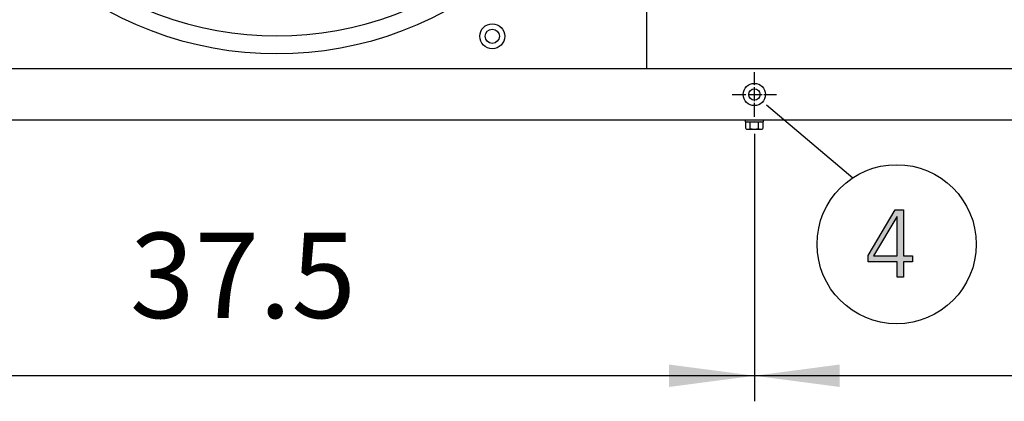
# Model space of a CAD drawing. Units: millimetres. Extents: x 14730 to 26963, y 19817 to 28761.
# Drawn here: x 24934 to 25800, y 26828 to 27164 of the extents above; entities that cross this region are included whole.
import ezdxf

# ---------------------------------------------------------------- set-up
doc = ezdxf.new("R2010")
doc.units = ezdxf.units.MM
doc.linetypes.add('DOT_CENTER', pattern=[14, 12, -1, 0, -1])
doc.layers.add('1', color=7, linetype='Continuous')
doc.styles.add('CONVERTER_18', font='txt.shx', dxfattribs={"width": 0.9})
doc.dimstyles.new('ME10_DIM_65', dxfattribs={"dimtxt": 75, "dimasz": 75, "dimexe": 22.5, "dimexo": 15, "dimgap": 27, "dimtad": 1, "dimdec": 1, "dimlfac": 0.03937, "dimdsep": 46, "dimtxsty": 'CONVERTER_18', "dimsah": 1, "dimcen": 0.09, "dimclrd": 6, "dimclre": 6, "dimclrt": 3, "dimadec": 0, "dimazin": 0, "dimtfac": 1, "dimtdec": 4, "dimtix": 1, "dimtmove": 0, "dimatfit": 3, "dimfxl": 1, "dimtolj": 1, "dimtzin": 0, "dimarcsym": 0})
doc.dimstyles.new('ME10_DIM_71', dxfattribs={"dimtxt": 75, "dimasz": 75, "dimexe": 22.5, "dimexo": 15, "dimgap": 27, "dimtad": 1, "dimdec": 1, "dimlfac": 0.03937, "dimdsep": 46, "dimtxsty": 'CONVERTER_18', "dimsah": 1, "dimcen": 0.09, "dimclrd": 6, "dimclre": 6, "dimclrt": 3, "dimadec": 0, "dimazin": 0, "dimtfac": 1, "dimtdec": 4, "dimtix": 1, "dimtmove": 0, "dimatfit": 3, "dimfxl": 1, "dimtolj": 1, "dimtzin": 0, "dimarcsym": 0})

# ---------------------------------------------------------------- blocks, each defined once
blk = doc.blocks.new('*D60')
at = {"layer": '1', "color": 6, "linetype": 'Continuous'}
for p, q in [((24626.57, 27063.52), (24626.57, 26828.12)), ((25580.17, 27063.52), (25580.17, 26828.12)), ((25580.17, 26850.62), (24626.57, 26850.62))]:
    blk.add_line(p, q, dxfattribs=at)
at = {"layer": '1', "color": 6}
for points in [[(24701.57, 26860.5), (24701.57, 26840.75), (24626.57, 26850.62)], [(25505.17, 26840.75), (25505.17, 26860.5), (25580.17, 26850.62)]]:
    blk.add_solid(points, dxfattribs=at)
at = {"layer": '1', "color": 3, "insert": (25030.96, 26878), "char_height": 75, "attachment_point": 7, "rotation": 0.00014, "line_spacing_factor": 0.454545, "style": 'CONVERTER_18'}
blk.add_mtext('37.5', dxfattribs=at)
blk = doc.blocks.new('*D66')
at = {"layer": '1', "color": 6, "linetype": 'Continuous'}
for p, q in [((25580.17, 27063.52), (25580.17, 26828.12)), ((26470.82, 27063.52), (26470.82, 26828.12)), ((26470.82, 26850.62), (25580.17, 26850.62))]:
    blk.add_line(p, q, dxfattribs=at)
at = {"layer": '1', "color": 6}
for points in [[(25655.17, 26860.5), (25655.17, 26840.75), (25580.17, 26850.62)], [(26395.82, 26840.75), (26395.82, 26860.5), (26470.82, 26850.62)]]:
    blk.add_solid(points, dxfattribs=at)
at = {"layer": '1', "color": 3, "insert": (25958.44, 26878), "char_height": 75, "attachment_point": 7, "rotation": 0.00014, "line_spacing_factor": 0.454545, "style": 'CONVERTER_18'}
blk.add_mtext('35.1', dxfattribs=at)

msp = doc.modelspace()

# ---------------------------------------------------------------- hatches: boundary and pattern name
at = {"layer": '1', "linetype": 'Continuous'}
h = msp.add_hatch(color=3, dxfattribs=at)
h.paths.add_polyline_path([(25680.12, 26956.59), (25704.07, 26996.56), (25711.33, 26996.56), (25711.33, 26956.19), (25719.31, 26956.19), (25719.31, 26950.99), (25711.33, 26950.99), (25711.33, 26937.4), (25705.88, 26937.4), (25705.88, 26950.99), (25680.12, 26950.99)])
h.paths.add_polyline_path([(25705.88, 26990.56), (25705.52, 26990.56), (25684.84, 26956.19), (25705.88, 26956.19)], flags=16)

# ---------------------------------------------------------------- linework, layer by layer
at = {"color": 1, "linetype": 'Continuous'}
msp.add_line((25485.39, 27769.87), (25485.39, 27120.87), dxfattribs=at)
at = {"color": 6, "linetype": 'Continuous'}
msp.add_circle((25580.17, 27098.12), 9.8, dxfattribs=at)
at = {"color": 2, "linetype": 'Continuous'}
msp.add_circle((25580.17, 27098.12), 5, dxfattribs=at)
at = {"layer": '1', "color": 1, "linetype": 'Continuous'}
msp.add_line((21571.27, 27120.87), (26571.27, 27120.87), dxfattribs=at)
at = {"layer": '1', "color": 6, "linetype": 'DOT_CENTER'}
for p, q in [((25580.17, 27078.52), (25580.17, 27117.72)), ((25560.57, 27098.12), (25599.77, 27098.12))]:
    msp.add_line(p, q, dxfattribs=at)
at = {"layer": '1', "color": 6, "linetype": 'Continuous'}
for p, q in [((25590.84, 27088.91), (25666.74, 27024.77)), ((25572.17, 27075.62), (25572.17, 27074.02)), ((25572.17, 27074.02), (25588.17, 27074.02)), ((25572.67, 27068.2), (25572.67, 27073.45)), ((25576.43, 27068.2), (25576.43, 27073.45)), ((25583.91, 27068.2), (25583.91, 27073.45)), ((25587.67, 27073.45), (25587.67, 27068.2)), ((25588.17, 27074.02), (25588.17, 27075.62)), ((25574.55, 27067.62), (25585.79, 27067.62))]:
    msp.add_line(p, q, dxfattribs=at)
at = {"layer": '1', "color": 3, "linetype": 'Continuous'}
for p, q in [((26541.27, 27075.62), (21601.27, 27075.62)), ((25680.12, 26956.59), (25704.07, 26996.56)), ((25704.07, 26996.56), (25711.33, 26996.56)), ((25711.33, 26996.56), (25711.33, 26956.19)), ((25705.52, 26990.56), (25684.84, 26956.19)), ((25705.88, 26990.56), (25705.52, 26990.56)), ((25705.88, 26956.19), (25705.88, 26990.56)), ((25680.12, 26950.99), (25680.12, 26956.59)), ((25705.88, 26950.99), (25680.12, 26950.99)), ((25684.84, 26956.19), (25705.88, 26956.19)), ((25705.88, 26937.4), (25705.88, 26950.99)), ((25711.33, 26956.19), (25719.31, 26956.19)), ((25711.33, 26950.99), (25711.33, 26937.4)), ((25719.31, 26950.99), (25711.33, 26950.99)), ((25719.31, 26956.19), (25719.31, 26950.99)), ((25711.33, 26937.4), (25705.88, 26937.4))]:
    msp.add_line(p, q, dxfattribs=at)
at = {"layer": '1', "color": 6, "linetype": 'Continuous'}
for centre, radius in [((25349.64, 27149.38), 11), ((25349.64, 27149.38), 6.25), ((25705.31, 26966.36), 70)]:
    msp.add_circle(centre, radius, dxfattribs=at)
for centre, radius, start, end in [((25160.14, 27445.37), 295.63, 228.12861, 311.87138), ((25574.55, 27070.7), 3.33, 55.64565, 124.35435), ((25580.17, 27061.61), 12.41, 72.4565, 107.5435), ((25585.79, 27070.68), 3.35, 55.83849, 124.16151), ((25574.55, 27070.96), 3.34, 235.78108, 304.21892), ((25580.17, 27080.05), 12.42, 252.4715, 287.5285), ((25585.79, 27070.97), 3.35, 235.83693, 304.16307)]:
    msp.add_arc(centre, radius, start, end, dxfattribs=at)
at = {"layer": '1', "color": 1, "linetype": 'Continuous'}
msp.add_arc((25160.14, 27445.37), 311.24, 227.75352, 312.24648, dxfattribs=at)

# ---------------------------------------------------------------- dimensions: what is measured, and where the dimension line sits
at = {"layer": '1'}
for base, p1, p2, dimstyle, picture, middle in [((25580.17, 26850.62), (24626.57, 27078.52), (25580.17, 27078.52), 'ME10_DIM_65', '*D60', (25103.37, 26906.18)), ((26470.82, 26850.62), (25580.17, 27078.52), (26470.82, 27078.52), 'ME10_DIM_71', '*D66', (26025.49, 26906.18))]:
    dim = msp.add_linear_dim(base=base, p1=p1, p2=p2, dimstyle=dimstyle, dxfattribs=at)
    dim.commit()
    dim.dimension.update_dxf_attribs({"geometry": picture, "text_midpoint": middle, "text_rotation": 0.00014})

doc.saveas('drawing.dxf')
